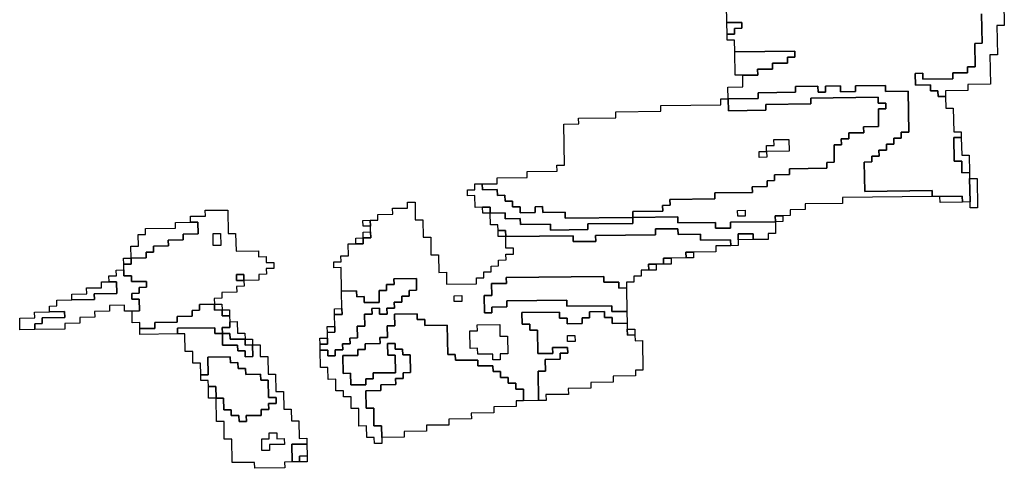
# Model space of a CAD drawing. Extents: x -9.486 to -9.308, y 38.697 to 38.769.
# Drawn here: x -9.405 to -9.398, y 38.739 to 38.743 of the extents above; entities that cross this region are included whole.
import ezdxf

# ---------------------------------------------------------------- set-up
doc = ezdxf.new("R2010")
doc.units = 0

msp = doc.modelspace()

# ---------------------------------------------------------------- linework, layer by layer
at = {"layer": 'carta_perigosidade'}
for points in [[(-9.397716, 38.742705), (-9.397712, 38.74248), (-9.397769, 38.742479), (-9.397766, 38.742299), (-9.397824, 38.742298), (-9.397823, 38.742253), (-9.397938, 38.742252), (-9.397937, 38.742207), (-9.398167, 38.742205), (-9.398168, 38.74225), (-9.398225, 38.742249), (-9.398224, 38.742159), (-9.398109, 38.74216), (-9.398108, 38.742115), (-9.398051, 38.742116), (-9.39805, 38.742071), (-9.397992, 38.742071), (-9.397991, 38.741981), (-9.397933, 38.741982), (-9.39793, 38.741802), (-9.397872, 38.741802), (-9.397872, 38.741757), (-9.397929, 38.741757), (-9.397926, 38.741577), (-9.397868, 38.741577), (-9.397867, 38.741487), (-9.397809, 38.741488), (-9.397809, 38.741443), (-9.397805, 38.741263), (-9.397805, 38.741263), (-9.397863, 38.741262), (-9.397864, 38.741307), (-9.398036, 38.741305), (-9.398094, 38.741305), (-9.398094, 38.74135), (-9.398612, 38.741344), (-9.398616, 38.741569), (-9.398558, 38.74157), (-9.398559, 38.741615), (-9.398502, 38.741615), (-9.398503, 38.74166), (-9.398445, 38.741661), (-9.398446, 38.741706), (-9.398388, 38.741707), (-9.398389, 38.741752), (-9.398332, 38.741752), (-9.398332, 38.741797), (-9.398275, 38.741798), (-9.39828, 38.742113), (-9.398453, 38.742111), (-9.398454, 38.742156), (-9.398684, 38.742154), (-9.398683, 38.742109), (-9.398798, 38.742108), (-9.398799, 38.742153), (-9.398914, 38.742151), (-9.398913, 38.742106), (-9.39897, 38.742106), (-9.398971, 38.742151), (-9.399144, 38.742149), (-9.399143, 38.742104), (-9.39943, 38.742101), (-9.39943, 38.742056), (-9.39966, 38.742053), (-9.399661, 38.742143), (-9.399546, 38.742145), (-9.399548, 38.742235), (-9.399433, 38.742236), (-9.399434, 38.742281), (-9.399319, 38.742282), (-9.399319, 38.742327), (-9.399204, 38.742328), (-9.399205, 38.742373), (-9.399148, 38.742374), (-9.399149, 38.742419), (-9.399608, 38.742414), (-9.39961, 38.742504), (-9.399668, 38.742504), (-9.399668, 38.742549), (-9.399611, 38.742549), (-9.399612, 38.742594), (-9.399554, 38.742595), (-9.399555, 38.74264), (-9.39967, 38.742639), (-9.399672, 38.742774)], [(-9.397545, 38.742797), (-9.397542, 38.742617), (-9.397599, 38.742616), (-9.397595, 38.742391), (-9.397653, 38.74239), (-9.397649, 38.742165), (-9.397821, 38.742163), (-9.397821, 38.742118), (-9.397993, 38.742116), (-9.397992, 38.742071), (-9.397992, 38.742071), (-9.39805, 38.742071), (-9.398051, 38.742116), (-9.398108, 38.742115), (-9.398109, 38.74216), (-9.398224, 38.742159), (-9.398225, 38.742249), (-9.398168, 38.74225), (-9.398167, 38.742205), (-9.397937, 38.742207), (-9.397938, 38.742252), (-9.397823, 38.742253), (-9.397824, 38.742298), (-9.397766, 38.742299), (-9.397769, 38.742479), (-9.397712, 38.74248), (-9.397716, 38.742705)]]:
    msp.add_lwpolyline(points, dxfattribs=at)
for points in [[(-9.399668, 38.742549), (-9.39967, 38.742639), (-9.399555, 38.74264), (-9.399554, 38.742595), (-9.399612, 38.742594), (-9.399611, 38.742549), (-9.399668, 38.742549)], [(-9.399548, 38.742235), (-9.399605, 38.742234), (-9.399608, 38.742414), (-9.399149, 38.742419), (-9.399148, 38.742374), (-9.399205, 38.742373), (-9.399204, 38.742328), (-9.399319, 38.742327), (-9.399319, 38.742282), (-9.399434, 38.742281), (-9.399433, 38.742236), (-9.399548, 38.742235)], [(-9.400391, 38.741145), (-9.400392, 38.74119), (-9.400162, 38.741192), (-9.400163, 38.741237), (-9.400105, 38.741238), (-9.400106, 38.741283), (-9.399761, 38.741286), (-9.399762, 38.741332), (-9.399474, 38.741335), (-9.399475, 38.74138), (-9.39936, 38.741381), (-9.399361, 38.741426), (-9.399304, 38.741427), (-9.399304, 38.741472), (-9.399189, 38.741473), (-9.39919, 38.741518), (-9.398903, 38.741521), (-9.398903, 38.741566), (-9.398846, 38.741567), (-9.398848, 38.741702), (-9.398791, 38.741702), (-9.398792, 38.741747), (-9.398734, 38.741748), (-9.398735, 38.741793), (-9.39862, 38.741794), (-9.398621, 38.741839), (-9.398506, 38.741841), (-9.398508, 38.741976), (-9.398451, 38.741976), (-9.398451, 38.742021), (-9.398509, 38.742021), (-9.39851, 38.742066), (-9.399027, 38.74206), (-9.399026, 38.742015), (-9.399371, 38.742011), (-9.399371, 38.741966), (-9.399658, 38.741963), (-9.39966, 38.742053), (-9.39943, 38.742056), (-9.39943, 38.742101), (-9.399143, 38.742104), (-9.399144, 38.742149), (-9.398971, 38.742151), (-9.39897, 38.742106), (-9.398913, 38.742106), (-9.398914, 38.742151), (-9.398799, 38.742153), (-9.398798, 38.742108), (-9.398683, 38.742109), (-9.398684, 38.742154), (-9.398454, 38.742156), (-9.398453, 38.742111), (-9.39828, 38.742113), (-9.398275, 38.741798), (-9.398332, 38.741797), (-9.398332, 38.741752), (-9.398389, 38.741752), (-9.398388, 38.741707), (-9.398446, 38.741706), (-9.398445, 38.741661), (-9.398503, 38.74166), (-9.398502, 38.741615), (-9.398559, 38.741615), (-9.398558, 38.74157), (-9.398616, 38.741569), (-9.398612, 38.741344), (-9.398094, 38.74135), (-9.398094, 38.741305), (-9.398784, 38.741297), (-9.398783, 38.741252), (-9.39907, 38.741249), (-9.39907, 38.741204), (-9.399185, 38.741203), (-9.399184, 38.741158), (-9.399241, 38.741157), (-9.399299, 38.741156), (-9.399298, 38.741111), (-9.399643, 38.741108), (-9.399642, 38.741063), (-9.399757, 38.741061), (-9.399758, 38.741106), (-9.400045, 38.741103), (-9.400046, 38.741148), (-9.400391, 38.741145)], [(-9.400391, 38.741145), (-9.400909, 38.741139), (-9.400909, 38.741184), (-9.401082, 38.741182), (-9.401083, 38.741227), (-9.40114, 38.741226), (-9.401139, 38.741181), (-9.401254, 38.74118), (-9.401255, 38.741225), (-9.401313, 38.741225), (-9.401313, 38.74127), (-9.401371, 38.741269), (-9.401372, 38.741314), (-9.401429, 38.741313), (-9.40143, 38.741358), (-9.401545, 38.741357), (-9.401546, 38.741402), (-9.401431, 38.741403), (-9.401432, 38.741449), (-9.401202, 38.741451), (-9.401202, 38.741496), (-9.400972, 38.741499), (-9.400973, 38.741544), (-9.400916, 38.741544), (-9.400921, 38.741859), (-9.400806, 38.741861), (-9.400807, 38.741906), (-9.40052, 38.741909), (-9.40052, 38.741954), (-9.400175, 38.741958), (-9.400176, 38.742003), (-9.399716, 38.742008), (-9.399717, 38.742053), (-9.39966, 38.742053), (-9.399658, 38.741963), (-9.399371, 38.741966), (-9.399371, 38.742011), (-9.399026, 38.742015), (-9.399027, 38.74206), (-9.39851, 38.742066), (-9.398509, 38.742021), (-9.398451, 38.742021), (-9.398451, 38.741976), (-9.398508, 38.741976), (-9.398506, 38.741841), (-9.398621, 38.741839), (-9.39862, 38.741794), (-9.398735, 38.741793), (-9.398734, 38.741748), (-9.398792, 38.741747), (-9.398791, 38.741702), (-9.398848, 38.741702), (-9.398846, 38.741567), (-9.398903, 38.741566), (-9.398903, 38.741521), (-9.39919, 38.741518), (-9.399189, 38.741473), (-9.399304, 38.741472), (-9.399304, 38.741427), (-9.399361, 38.741426), (-9.39936, 38.741381), (-9.399475, 38.74138), (-9.399474, 38.741335), (-9.399762, 38.741332), (-9.399761, 38.741286), (-9.400106, 38.741283), (-9.400105, 38.741238), (-9.400163, 38.741237), (-9.400162, 38.741192), (-9.400392, 38.74119), (-9.400391, 38.741145)], [(-9.399422, 38.74165), (-9.399365, 38.741651), (-9.399366, 38.741696), (-9.399308, 38.741697), (-9.399309, 38.741742), (-9.399194, 38.741743), (-9.399192, 38.741653), (-9.399365, 38.741651), (-9.399364, 38.741606), (-9.399422, 38.741605), (-9.399422, 38.74165)], [(-9.399365, 38.741651), (-9.399366, 38.741696), (-9.399308, 38.741697), (-9.399309, 38.741742), (-9.399194, 38.741743), (-9.399192, 38.741653), (-9.399365, 38.741651)], [(-9.397809, 38.741488), (-9.397867, 38.741487), (-9.397868, 38.741577), (-9.397926, 38.741577), (-9.397929, 38.741757), (-9.397872, 38.741757), (-9.397869, 38.741622), (-9.397812, 38.741623), (-9.397809, 38.741488)], [(-9.399365, 38.741651), (-9.399364, 38.741606), (-9.399422, 38.741605), (-9.399422, 38.74165), (-9.399365, 38.741651)], [(-9.401484, 38.741178), (-9.401485, 38.741223), (-9.401543, 38.741222), (-9.4016, 38.741221), (-9.401602, 38.741312), (-9.401659, 38.741311), (-9.40166, 38.741356), (-9.401603, 38.741357), (-9.401603, 38.741402), (-9.401546, 38.741402), (-9.401545, 38.741357), (-9.40143, 38.741358), (-9.401429, 38.741313), (-9.401372, 38.741314), (-9.401371, 38.741269), (-9.401313, 38.74127), (-9.401313, 38.741225), (-9.401255, 38.741225), (-9.401254, 38.74118), (-9.401139, 38.741181), (-9.40114, 38.741226), (-9.401083, 38.741227), (-9.401082, 38.741182), (-9.400909, 38.741184), (-9.400909, 38.741139), (-9.400391, 38.741145), (-9.40039, 38.741099), (-9.400735, 38.741096), (-9.400735, 38.741051), (-9.401022, 38.741048), (-9.401023, 38.741093), (-9.401253, 38.74109), (-9.401254, 38.741135), (-9.401369, 38.741134), (-9.401369, 38.741179), (-9.401484, 38.741178)], [(-9.397805, 38.741263), (-9.397809, 38.741443), (-9.397751, 38.741443), (-9.397747, 38.741218), (-9.397805, 38.741218), (-9.397805, 38.741263)], [(-9.402788, 38.740128), (-9.402731, 38.740128), (-9.40273, 38.740083), (-9.402673, 38.740084), (-9.402673, 38.740129), (-9.402616, 38.74013), (-9.402617, 38.740175), (-9.402559, 38.740175), (-9.40256, 38.74022), (-9.402503, 38.740221), (-9.402504, 38.740311), (-9.402447, 38.740312), (-9.402448, 38.740402), (-9.402391, 38.740402), (-9.402392, 38.740447), (-9.402334, 38.740448), (-9.402333, 38.740403), (-9.402276, 38.740403), (-9.402277, 38.740448), (-9.402219, 38.740449), (-9.40222, 38.740494), (-9.402162, 38.740495), (-9.402163, 38.74054), (-9.402106, 38.74054), (-9.402106, 38.740585), (-9.402049, 38.740586), (-9.402051, 38.740676), (-9.402223, 38.740674), (-9.402222, 38.740629), (-9.40228, 38.740629), (-9.402279, 38.740584), (-9.402336, 38.740583), (-9.402335, 38.740493), (-9.40245, 38.740492), (-9.402451, 38.740537), (-9.402508, 38.740536), (-9.402509, 38.740581), (-9.402624, 38.74058), (-9.402627, 38.74076), (-9.402685, 38.740759), (-9.402685, 38.740804), (-9.402628, 38.740805), (-9.402629, 38.74085), (-9.402571, 38.740851), (-9.402573, 38.740941), (-9.402515, 38.740941), (-9.402458, 38.740942), (-9.402459, 38.740987), (-9.402401, 38.740988), (-9.402402, 38.741033), (-9.402403, 38.741078), (-9.402404, 38.741123), (-9.402346, 38.741123), (-9.402347, 38.741168), (-9.402232, 38.74117), (-9.402233, 38.741215), (-9.402118, 38.741216), (-9.402118, 38.741261), (-9.402061, 38.741262), (-9.402059, 38.741126), (-9.402001, 38.741127), (-9.401999, 38.740992), (-9.401941, 38.740993), (-9.401939, 38.740858), (-9.401881, 38.740858), (-9.401879, 38.740723), (-9.401821, 38.740724), (-9.40182, 38.740634), (-9.40159, 38.740636), (-9.401591, 38.740681), (-9.401533, 38.740682), (-9.401534, 38.740727), (-9.401476, 38.740727), (-9.401477, 38.740772), (-9.40142, 38.740773), (-9.401421, 38.740818), (-9.401363, 38.740819), (-9.401364, 38.740864), (-9.401306, 38.740864), (-9.401307, 38.740909), (-9.401365, 38.740909), (-9.401366, 38.740999), (-9.400849, 38.741004), (-9.400848, 38.740959), (-9.400675, 38.740961), (-9.400676, 38.741006), (-9.400216, 38.741011), (-9.400217, 38.741056), (-9.400045, 38.741058), (-9.400044, 38.741013), (-9.399871, 38.741015), (-9.399871, 38.74097), (-9.399641, 38.740973), (-9.39964, 38.740927), (-9.399755, 38.740926), (-9.399754, 38.740881), (-9.399926, 38.740879), (-9.399984, 38.740879), (-9.399983, 38.740834), (-9.400098, 38.740832), (-9.400156, 38.740832), (-9.400155, 38.740787), (-9.400212, 38.740786), (-9.40027, 38.740786), (-9.400269, 38.740741), (-9.400326, 38.74074), (-9.400326, 38.740695), (-9.400383, 38.740694), (-9.400382, 38.740649), (-9.40044, 38.740649), (-9.400439, 38.740604), (-9.400497, 38.740603), (-9.400497, 38.740648), (-9.400612, 38.740647), (-9.400613, 38.740692), (-9.401361, 38.740684), (-9.40136, 38.740639), (-9.401475, 38.740637), (-9.401473, 38.740547), (-9.401531, 38.740547), (-9.401528, 38.740412), (-9.401471, 38.740412), (-9.401472, 38.740457), (-9.401357, 38.740458), (-9.401357, 38.740504), (-9.400897, 38.740509), (-9.400897, 38.740463), (-9.400552, 38.740467), (-9.400551, 38.740422), (-9.400436, 38.740423), (-9.400434, 38.740333), (-9.400549, 38.740332), (-9.40055, 38.740377), (-9.400608, 38.740377), (-9.400608, 38.740422), (-9.400723, 38.74042), (-9.400723, 38.740375), (-9.40078, 38.740375), (-9.400779, 38.74033), (-9.400894, 38.740328), (-9.400895, 38.740373), (-9.400953, 38.740373), (-9.400953, 38.740418), (-9.401241, 38.740415), (-9.401239, 38.740325), (-9.401182, 38.740325), (-9.401181, 38.74028), (-9.401123, 38.740281), (-9.40112, 38.740101), (-9.401005, 38.740102), (-9.401006, 38.740147), (-9.400891, 38.740148), (-9.40089, 38.740103), (-9.400948, 38.740103), (-9.400947, 38.740058), (-9.401062, 38.740056), (-9.40106, 38.739966), (-9.401118, 38.739966), (-9.401114, 38.739741), (-9.401229, 38.739739), (-9.40123, 38.739829), (-9.401288, 38.739829), (-9.401289, 38.739874), (-9.401346, 38.739873), (-9.401347, 38.739918), (-9.401405, 38.739918), (-9.401405, 38.739963), (-9.401463, 38.739962), (-9.401464, 38.740007), (-9.401579, 38.740006), (-9.401579, 38.740051), (-9.401752, 38.740049), (-9.401753, 38.740094), (-9.40181, 38.740093), (-9.401814, 38.740318), (-9.401987, 38.740317), (-9.401987, 38.740362), (-9.402045, 38.740361), (-9.402046, 38.740406), (-9.402218, 38.740404), (-9.402217, 38.740314), (-9.402274, 38.740313), (-9.402273, 38.740223), (-9.40233, 38.740223), (-9.402329, 38.740178), (-9.402444, 38.740176), (-9.402443, 38.740131), (-9.402501, 38.740131), (-9.4025, 38.740086), (-9.402615, 38.740085), (-9.402613, 38.739949), (-9.402555, 38.73995), (-9.402554, 38.73986), (-9.402439, 38.739861), (-9.402439, 38.739906), (-9.402382, 38.739907), (-9.402383, 38.739952), (-9.40221, 38.739954), (-9.402213, 38.740089), (-9.40227, 38.740088), (-9.402272, 38.740178), (-9.402214, 38.740179), (-9.402213, 38.740134), (-9.402156, 38.740135), (-9.402155, 38.74009), (-9.402098, 38.74009), (-9.402095, 38.739955), (-9.402153, 38.739954), (-9.402152, 38.739909), (-9.40221, 38.739909), (-9.402209, 38.739864), (-9.402324, 38.739862), (-9.402323, 38.739817), (-9.402438, 38.739816), (-9.402436, 38.739681), (-9.402378, 38.739682), (-9.402376, 38.739547), (-9.402318, 38.739547), (-9.402317, 38.739457), (-9.402316, 38.739412), (-9.402373, 38.739412), (-9.402374, 38.739457), (-9.402432, 38.739456), (-9.402433, 38.739546), (-9.402491, 38.739545), (-9.402493, 38.73968), (-9.40255, 38.73968), (-9.402552, 38.73977), (-9.40261, 38.739769), (-9.40261, 38.739814), (-9.402668, 38.739814), (-9.402669, 38.739904), (-9.402727, 38.739903), (-9.402729, 38.739993), (-9.402786, 38.739993), (-9.402788, 38.740128)], [(-9.397863, 38.741262), (-9.398035, 38.74126), (-9.398036, 38.741305), (-9.397864, 38.741307), (-9.397863, 38.741262)], [(-9.404172, 38.740293), (-9.404172, 38.740338), (-9.40423, 38.740337), (-9.404231, 38.740427), (-9.404174, 38.740428), (-9.404176, 38.740518), (-9.404233, 38.740517), (-9.404234, 38.740562), (-9.404176, 38.740563), (-9.404177, 38.740608), (-9.40412, 38.740609), (-9.40412, 38.740654), (-9.404235, 38.740652), (-9.404236, 38.740697), (-9.404294, 38.740697), (-9.404294, 38.740742), (-9.404295, 38.740787), (-9.404238, 38.740787), (-9.404239, 38.740833), (-9.404124, 38.740834), (-9.404124, 38.740879), (-9.404067, 38.740879), (-9.404068, 38.740924), (-9.403953, 38.740926), (-9.403954, 38.740971), (-9.403839, 38.740972), (-9.403839, 38.741017), (-9.403724, 38.741018), (-9.403726, 38.741108), (-9.403783, 38.741108), (-9.403784, 38.741153), (-9.403669, 38.741154), (-9.40367, 38.741199), (-9.403498, 38.741201), (-9.403494, 38.741021), (-9.403437, 38.741021), (-9.403434, 38.740886), (-9.403262, 38.740888), (-9.403261, 38.740843), (-9.403204, 38.740844), (-9.403203, 38.740799), (-9.403145, 38.740799), (-9.403145, 38.740754), (-9.403202, 38.740754), (-9.403201, 38.740709), (-9.403259, 38.740708), (-9.403258, 38.740663), (-9.403373, 38.740662), (-9.403374, 38.740707), (-9.403431, 38.740706), (-9.40343, 38.740661), (-9.403373, 38.740662), (-9.403372, 38.740617), (-9.40343, 38.740616), (-9.403429, 38.740571), (-9.403544, 38.74057), (-9.403543, 38.740525), (-9.403601, 38.740524), (-9.4036, 38.740479), (-9.403715, 38.740478), (-9.403714, 38.740433), (-9.403771, 38.740432), (-9.403771, 38.740387), (-9.403886, 38.740386), (-9.403885, 38.740341), (-9.404057, 38.740339), (-9.404057, 38.740294), (-9.404172, 38.740293)], [(-9.401484, 38.741178), (-9.401542, 38.741177), (-9.401543, 38.741222), (-9.401485, 38.741223), (-9.401484, 38.741178)], [(-9.39964, 38.740927), (-9.399641, 38.740973), (-9.399871, 38.74097), (-9.399871, 38.741015), (-9.400044, 38.741013), (-9.400045, 38.741058), (-9.400217, 38.741056), (-9.400216, 38.741011), (-9.400676, 38.741006), (-9.400675, 38.740961), (-9.400848, 38.740959), (-9.400849, 38.741004), (-9.401366, 38.740999), (-9.401367, 38.741044), (-9.401424, 38.741043), (-9.401425, 38.741088), (-9.401483, 38.741088), (-9.401484, 38.741178), (-9.401369, 38.741179), (-9.401369, 38.741134), (-9.401254, 38.741135), (-9.401253, 38.74109), (-9.401023, 38.741093), (-9.401022, 38.741048), (-9.400735, 38.741051), (-9.400735, 38.741096), (-9.40039, 38.741099), (-9.400391, 38.741145), (-9.400046, 38.741148), (-9.400045, 38.741103), (-9.399758, 38.741106), (-9.399757, 38.741061), (-9.399642, 38.741063), (-9.399643, 38.741108), (-9.399298, 38.741111), (-9.399296, 38.741021), (-9.399354, 38.741021), (-9.399353, 38.740976), (-9.399468, 38.740974), (-9.399469, 38.741019), (-9.399584, 38.741018), (-9.399583, 38.740973), (-9.399582, 38.740928), (-9.39964, 38.740927)], [(-9.399529, 38.741154), (-9.399586, 38.741153), (-9.399587, 38.741198), (-9.39953, 38.741199), (-9.399529, 38.741154)], [(-9.399529, 38.741154), (-9.399586, 38.741153), (-9.399587, 38.741198), (-9.39953, 38.741199), (-9.399529, 38.741154)], [(-9.404239, 38.740833), (-9.40424, 38.740923), (-9.404183, 38.740923), (-9.404184, 38.741013), (-9.404127, 38.741014), (-9.404128, 38.741059), (-9.403898, 38.741061), (-9.403898, 38.741106), (-9.403783, 38.741108), (-9.403726, 38.741108), (-9.403724, 38.741018), (-9.403839, 38.741017), (-9.403839, 38.740972), (-9.403954, 38.740971), (-9.403953, 38.740926), (-9.404068, 38.740924), (-9.404067, 38.740879), (-9.404124, 38.740879), (-9.404124, 38.740834), (-9.404239, 38.740833)], [(-9.402403, 38.741078), (-9.40246, 38.741077), (-9.402461, 38.741122), (-9.402404, 38.741123), (-9.402403, 38.741078)], [(-9.399298, 38.741111), (-9.399299, 38.741156), (-9.399241, 38.741157), (-9.39924, 38.741112), (-9.399298, 38.741111)], [(-9.40355, 38.74093), (-9.403608, 38.740929), (-9.403609, 38.74102), (-9.403552, 38.74102), (-9.40355, 38.74093)], [(-9.40355, 38.74093), (-9.403608, 38.740929), (-9.403609, 38.74102), (-9.403552, 38.74102), (-9.40355, 38.74093)], [(-9.402459, 38.740987), (-9.402459, 38.741032), (-9.402402, 38.741033), (-9.402401, 38.740988), (-9.402459, 38.740987)], [(-9.401366, 38.740999), (-9.401424, 38.740998), (-9.401424, 38.741043), (-9.401367, 38.741044), (-9.401366, 38.740999)], [(-9.399468, 38.740974), (-9.399583, 38.740973), (-9.399584, 38.741018), (-9.399469, 38.741019), (-9.399468, 38.740974)], [(-9.402515, 38.740941), (-9.402516, 38.740986), (-9.402459, 38.740987), (-9.402458, 38.740942), (-9.402515, 38.740941)], [(-9.399983, 38.740834), (-9.399984, 38.740879), (-9.399926, 38.740879), (-9.399926, 38.740834), (-9.399983, 38.740834)], [(-9.404295, 38.740787), (-9.404296, 38.740832), (-9.404239, 38.740833), (-9.404238, 38.740787), (-9.404295, 38.740787)], [(-9.400269, 38.740741), (-9.40027, 38.740786), (-9.400212, 38.740786), (-9.400212, 38.740741), (-9.400269, 38.740741)], [(-9.400155, 38.740787), (-9.400156, 38.740832), (-9.400098, 38.740832), (-9.400097, 38.740787), (-9.400155, 38.740787)], [(-9.404976, 38.740284), (-9.404977, 38.740329), (-9.40492, 38.74033), (-9.404921, 38.740375), (-9.404748, 38.740377), (-9.404749, 38.740422), (-9.404864, 38.74042), (-9.404865, 38.740465), (-9.404807, 38.740466), (-9.404808, 38.740511), (-9.404693, 38.740512), (-9.40452, 38.740514), (-9.404521, 38.740559), (-9.404349, 38.740561), (-9.40435, 38.740651), (-9.404408, 38.740651), (-9.404409, 38.740696), (-9.404351, 38.740696), (-9.404352, 38.740741), (-9.404294, 38.740742), (-9.404294, 38.740697), (-9.404236, 38.740697), (-9.404235, 38.740652), (-9.40412, 38.740654), (-9.40412, 38.740609), (-9.404177, 38.740608), (-9.404176, 38.740563), (-9.404234, 38.740562), (-9.404233, 38.740517), (-9.404176, 38.740518), (-9.404174, 38.740428), (-9.404231, 38.740427), (-9.404289, 38.740427), (-9.40429, 38.740472), (-9.404405, 38.74047), (-9.404404, 38.740425), (-9.404519, 38.740424), (-9.404518, 38.740379), (-9.404633, 38.740378), (-9.404632, 38.740333), (-9.404747, 38.740332), (-9.404746, 38.740287), (-9.404976, 38.740284)], [(-9.404693, 38.740512), (-9.404694, 38.740557), (-9.404579, 38.740559), (-9.40458, 38.740604), (-9.404465, 38.740605), (-9.404465, 38.74065), (-9.404408, 38.740651), (-9.40435, 38.740651), (-9.404349, 38.740561), (-9.404521, 38.740559), (-9.40452, 38.740514), (-9.404693, 38.740512)], [(-9.403373, 38.740662), (-9.40343, 38.740661), (-9.403431, 38.740706), (-9.403374, 38.740707), (-9.403373, 38.740662)], [(-9.402788, 38.740128), (-9.402789, 38.740173), (-9.402732, 38.740173), (-9.402733, 38.740218), (-9.402733, 38.740263), (-9.402676, 38.740264), (-9.402677, 38.740309), (-9.402678, 38.740399), (-9.402621, 38.7404), (-9.402622, 38.740445), (-9.402624, 38.74058), (-9.402509, 38.740581), (-9.402508, 38.740536), (-9.402451, 38.740537), (-9.40245, 38.740492), (-9.402335, 38.740493), (-9.402336, 38.740583), (-9.402279, 38.740584), (-9.40228, 38.740629), (-9.402222, 38.740629), (-9.402223, 38.740674), (-9.402051, 38.740676), (-9.402049, 38.740586), (-9.402106, 38.740585), (-9.402106, 38.74054), (-9.402163, 38.74054), (-9.402162, 38.740495), (-9.40222, 38.740494), (-9.402219, 38.740449), (-9.402277, 38.740448), (-9.402276, 38.740403), (-9.402333, 38.740403), (-9.402334, 38.740448), (-9.402392, 38.740447), (-9.402391, 38.740402), (-9.402448, 38.740402), (-9.402447, 38.740312), (-9.402504, 38.740311), (-9.402503, 38.740221), (-9.40256, 38.74022), (-9.402559, 38.740175), (-9.402617, 38.740175), (-9.402616, 38.74013), (-9.402673, 38.740129), (-9.402673, 38.740084), (-9.40273, 38.740083), (-9.402731, 38.740128), (-9.402788, 38.740128)], [(-9.400436, 38.740423), (-9.400551, 38.740422), (-9.400552, 38.740467), (-9.400897, 38.740463), (-9.400897, 38.740509), (-9.401357, 38.740504), (-9.401357, 38.740458), (-9.401472, 38.740457), (-9.401471, 38.740412), (-9.401528, 38.740412), (-9.401531, 38.740547), (-9.401473, 38.740547), (-9.401475, 38.740637), (-9.40136, 38.740639), (-9.401361, 38.740684), (-9.400613, 38.740692), (-9.400612, 38.740647), (-9.400497, 38.740648), (-9.400497, 38.740603), (-9.400439, 38.740604), (-9.400436, 38.740423)], [(-9.401702, 38.7405), (-9.40176, 38.740499), (-9.401761, 38.740544), (-9.401703, 38.740545), (-9.401702, 38.7405)], [(-9.401702, 38.7405), (-9.40176, 38.740499), (-9.401761, 38.740544), (-9.401703, 38.740545), (-9.401702, 38.7405)], [(-9.404976, 38.740284), (-9.405091, 38.740283), (-9.405093, 38.740373), (-9.404978, 38.740374), (-9.404979, 38.740419), (-9.404864, 38.74042), (-9.404749, 38.740422), (-9.404748, 38.740377), (-9.404921, 38.740375), (-9.40492, 38.74033), (-9.404977, 38.740329), (-9.404976, 38.740284)], [(-9.403538, 38.740255), (-9.403596, 38.740254), (-9.403597, 38.740299), (-9.403884, 38.740296), (-9.403883, 38.740251), (-9.404171, 38.740248), (-9.404172, 38.740293), (-9.404057, 38.740294), (-9.404057, 38.740339), (-9.403885, 38.740341), (-9.403886, 38.740386), (-9.403771, 38.740387), (-9.403771, 38.740432), (-9.403714, 38.740433), (-9.403715, 38.740478), (-9.4036, 38.740479), (-9.403599, 38.740434), (-9.403541, 38.740435), (-9.403541, 38.74039), (-9.403483, 38.74039), (-9.403482, 38.740345), (-9.403482, 38.7403), (-9.403539, 38.7403), (-9.403538, 38.740255)], [(-9.403541, 38.740435), (-9.403599, 38.740434), (-9.4036, 38.740479), (-9.403542, 38.74048), (-9.403541, 38.740435)], [(-9.403483, 38.74039), (-9.403541, 38.74039), (-9.403541, 38.740435), (-9.403484, 38.740435), (-9.403483, 38.74039)], [(-9.402678, 38.740399), (-9.402679, 38.740444), (-9.402622, 38.740445), (-9.402621, 38.7404), (-9.402678, 38.740399)], [(-9.402317, 38.739457), (-9.402318, 38.739547), (-9.402376, 38.739547), (-9.402378, 38.739682), (-9.402436, 38.739681), (-9.402438, 38.739816), (-9.402323, 38.739817), (-9.402324, 38.739862), (-9.402209, 38.739864), (-9.40221, 38.739909), (-9.402152, 38.739909), (-9.402153, 38.739954), (-9.402095, 38.739955), (-9.402098, 38.74009), (-9.402155, 38.74009), (-9.402156, 38.740135), (-9.402213, 38.740134), (-9.402214, 38.740179), (-9.402272, 38.740178), (-9.40227, 38.740088), (-9.402213, 38.740089), (-9.40221, 38.739954), (-9.402383, 38.739952), (-9.402382, 38.739907), (-9.402439, 38.739906), (-9.402439, 38.739861), (-9.402554, 38.73986), (-9.402555, 38.73995), (-9.402613, 38.739949), (-9.402615, 38.740085), (-9.4025, 38.740086), (-9.402501, 38.740131), (-9.402443, 38.740131), (-9.402444, 38.740176), (-9.402329, 38.740178), (-9.40233, 38.740223), (-9.402273, 38.740223), (-9.402274, 38.740313), (-9.402217, 38.740314), (-9.402218, 38.740404), (-9.402046, 38.740406), (-9.402045, 38.740361), (-9.401987, 38.740362), (-9.401987, 38.740317), (-9.401814, 38.740318), (-9.40181, 38.740093), (-9.401753, 38.740094), (-9.401752, 38.740049), (-9.401579, 38.740051), (-9.401579, 38.740006), (-9.401464, 38.740007), (-9.401463, 38.739962), (-9.401405, 38.739963), (-9.401405, 38.739918), (-9.401347, 38.739918), (-9.401346, 38.739873), (-9.401289, 38.739874), (-9.401288, 38.739829), (-9.40123, 38.739829), (-9.401229, 38.739739), (-9.401286, 38.739739), (-9.401286, 38.739694), (-9.401458, 38.739692), (-9.401457, 38.739647), (-9.40163, 38.739645), (-9.401629, 38.7396), (-9.401801, 38.739598), (-9.401801, 38.739553), (-9.401973, 38.739551), (-9.401972, 38.739506), (-9.402145, 38.739504), (-9.402144, 38.739459), (-9.402317, 38.739457)], [(-9.401114, 38.739741), (-9.401118, 38.739966), (-9.40106, 38.739966), (-9.401062, 38.740056), (-9.400947, 38.740058), (-9.400948, 38.740103), (-9.40089, 38.740103), (-9.400891, 38.740148), (-9.401006, 38.740147), (-9.401005, 38.740102), (-9.40112, 38.740101), (-9.401123, 38.740281), (-9.401181, 38.74028), (-9.401182, 38.740325), (-9.401239, 38.740325), (-9.401241, 38.740415), (-9.400953, 38.740418), (-9.400953, 38.740373), (-9.400895, 38.740373), (-9.400894, 38.740328), (-9.400779, 38.74033), (-9.40078, 38.740375), (-9.400723, 38.740375), (-9.400723, 38.74042), (-9.400608, 38.740422), (-9.400608, 38.740377), (-9.40055, 38.740377), (-9.400549, 38.740332), (-9.400434, 38.740333), (-9.400434, 38.740288), (-9.400433, 38.740243), (-9.400375, 38.740244), (-9.400374, 38.740199), (-9.400317, 38.7402), (-9.400313, 38.739974), (-9.40037, 38.739974), (-9.40037, 38.739929), (-9.400542, 38.739927), (-9.400541, 38.739882), (-9.400714, 38.73988), (-9.400713, 38.739835), (-9.400886, 38.739833), (-9.400885, 38.739788), (-9.401057, 38.739786), (-9.401056, 38.739741), (-9.401114, 38.739741)], [(-9.403365, 38.740211), (-9.40348, 38.74021), (-9.403481, 38.740255), (-9.403538, 38.740255), (-9.403539, 38.7403), (-9.403482, 38.7403), (-9.403482, 38.740345), (-9.403425, 38.740346), (-9.403423, 38.740256), (-9.403366, 38.740257), (-9.403365, 38.740211)], [(-9.403587, 38.739759), (-9.403529, 38.739759), (-9.403528, 38.739669), (-9.40347, 38.73967), (-9.40347, 38.739625), (-9.403412, 38.739625), (-9.403411, 38.73958), (-9.403354, 38.739581), (-9.403355, 38.739626), (-9.40324, 38.739627), (-9.40324, 38.739672), (-9.403183, 38.739673), (-9.403184, 38.739718), (-9.403126, 38.739719), (-9.403127, 38.739764), (-9.403185, 38.739763), (-9.403187, 38.739898), (-9.403244, 38.739898), (-9.403245, 38.739943), (-9.40336, 38.739941), (-9.403361, 38.739986), (-9.403418, 38.739986), (-9.403419, 38.740031), (-9.403477, 38.74003), (-9.403478, 38.740075), (-9.40365, 38.740073), (-9.403648, 38.739938), (-9.403705, 38.739938), (-9.403707, 38.740028), (-9.403764, 38.740027), (-9.403766, 38.740117), (-9.403823, 38.740116), (-9.403826, 38.740252), (-9.403883, 38.740251), (-9.403884, 38.740296), (-9.403597, 38.740299), (-9.403596, 38.740254), (-9.403538, 38.740255), (-9.403537, 38.740165), (-9.403422, 38.740166), (-9.403421, 38.740121), (-9.403363, 38.740121), (-9.403363, 38.740076), (-9.403305, 38.740077), (-9.403307, 38.740167), (-9.403249, 38.740168), (-9.403248, 38.740078), (-9.40319, 38.740078), (-9.403188, 38.739943), (-9.40313, 38.739944), (-9.403128, 38.739809), (-9.40307, 38.739809), (-9.403068, 38.739674), (-9.40301, 38.739675), (-9.403009, 38.739585), (-9.402951, 38.739585), (-9.402949, 38.73945), (-9.402891, 38.739451), (-9.402891, 38.739406), (-9.403006, 38.739405), (-9.403003, 38.73927), (-9.403061, 38.739269), (-9.40306, 38.739224), (-9.40329, 38.739221), (-9.403291, 38.739266), (-9.403463, 38.739265), (-9.403466, 38.739445), (-9.403524, 38.739444), (-9.403526, 38.739579), (-9.403584, 38.739579), (-9.403587, 38.739759)], [(-9.403538, 38.740255), (-9.403481, 38.740255), (-9.40348, 38.74021), (-9.403365, 38.740211), (-9.403364, 38.740166), (-9.403307, 38.740167), (-9.403305, 38.740077), (-9.403363, 38.740076), (-9.403363, 38.740121), (-9.403421, 38.740121), (-9.403422, 38.740166), (-9.403537, 38.740165), (-9.403538, 38.740255)], [(-9.402733, 38.740263), (-9.402734, 38.740308), (-9.402677, 38.740309), (-9.402676, 38.740264), (-9.402733, 38.740263)], [(-9.401407, 38.740053), (-9.401464, 38.740052), (-9.401465, 38.740097), (-9.40158, 38.740096), (-9.401581, 38.740141), (-9.401639, 38.74014), (-9.401641, 38.740275), (-9.401583, 38.740276), (-9.401584, 38.740321), (-9.401412, 38.740323), (-9.40141, 38.740233), (-9.401353, 38.740233), (-9.40135, 38.740098), (-9.401408, 38.740098), (-9.401407, 38.740053)], [(-9.401407, 38.740053), (-9.401464, 38.740052), (-9.401465, 38.740097), (-9.40158, 38.740096), (-9.401581, 38.740141), (-9.401639, 38.74014), (-9.401641, 38.740275), (-9.401583, 38.740276), (-9.401584, 38.740321), (-9.401412, 38.740323), (-9.40141, 38.740233), (-9.401353, 38.740233), (-9.40135, 38.740098), (-9.401408, 38.740098), (-9.401407, 38.740053)], [(-9.400375, 38.740244), (-9.400433, 38.740243), (-9.400434, 38.740288), (-9.400376, 38.740289), (-9.400375, 38.740244)], [(-9.403307, 38.740167), (-9.403364, 38.740166), (-9.403365, 38.740211), (-9.403307, 38.740212), (-9.403307, 38.740167)], [(-9.402789, 38.740173), (-9.40279, 38.740218), (-9.402733, 38.740218), (-9.402732, 38.740173), (-9.402789, 38.740173)], [(-9.400834, 38.740194), (-9.400892, 38.740193), (-9.400893, 38.740238), (-9.400835, 38.740239), (-9.400834, 38.740194)], [(-9.400834, 38.740194), (-9.400892, 38.740193), (-9.400893, 38.740238), (-9.400835, 38.740239), (-9.400834, 38.740194)], [(-9.403587, 38.739759), (-9.403589, 38.739849), (-9.403646, 38.739848), (-9.403647, 38.739893), (-9.403704, 38.739893), (-9.403705, 38.739938), (-9.403648, 38.739938), (-9.40365, 38.740073), (-9.403478, 38.740075), (-9.403477, 38.74003), (-9.403419, 38.740031), (-9.403418, 38.739986), (-9.403361, 38.739986), (-9.40336, 38.739941), (-9.403245, 38.739943), (-9.403244, 38.739898), (-9.403187, 38.739898), (-9.403185, 38.739763), (-9.403127, 38.739764), (-9.403126, 38.739719), (-9.403184, 38.739718), (-9.403183, 38.739673), (-9.40324, 38.739672), (-9.40324, 38.739627), (-9.403355, 38.739626), (-9.403354, 38.739581), (-9.403411, 38.73958), (-9.403412, 38.739625), (-9.40347, 38.739625), (-9.40347, 38.73967), (-9.403528, 38.739669), (-9.403529, 38.739759), (-9.403587, 38.739759)], [(-9.403587, 38.739759), (-9.403644, 38.739758), (-9.403646, 38.739848), (-9.403589, 38.739849), (-9.403587, 38.739759)], [(-9.403177, 38.739358), (-9.403235, 38.739357), (-9.403236, 38.739447), (-9.403179, 38.739448), (-9.40318, 38.739493), (-9.403122, 38.739494), (-9.403121, 38.739448), (-9.403064, 38.739449), (-9.403063, 38.739404), (-9.403178, 38.739403), (-9.403177, 38.739358)], [(-9.403177, 38.739358), (-9.403235, 38.739357), (-9.403236, 38.739447), (-9.403179, 38.739448), (-9.40318, 38.739493), (-9.403122, 38.739494), (-9.403121, 38.739448), (-9.403064, 38.739449), (-9.403063, 38.739404), (-9.403178, 38.739403), (-9.403177, 38.739358)], [(-9.402946, 38.73927), (-9.403003, 38.73927), (-9.403006, 38.739405), (-9.402891, 38.739406), (-9.402889, 38.739316), (-9.402947, 38.739315), (-9.402946, 38.73927)], [(-9.402946, 38.73927), (-9.402947, 38.739315), (-9.402889, 38.739316), (-9.402888, 38.739271), (-9.402946, 38.73927)]]:
    msp.add_lwpolyline(points, close=True, dxfattribs=at)

doc.saveas('drawing.dxf')
